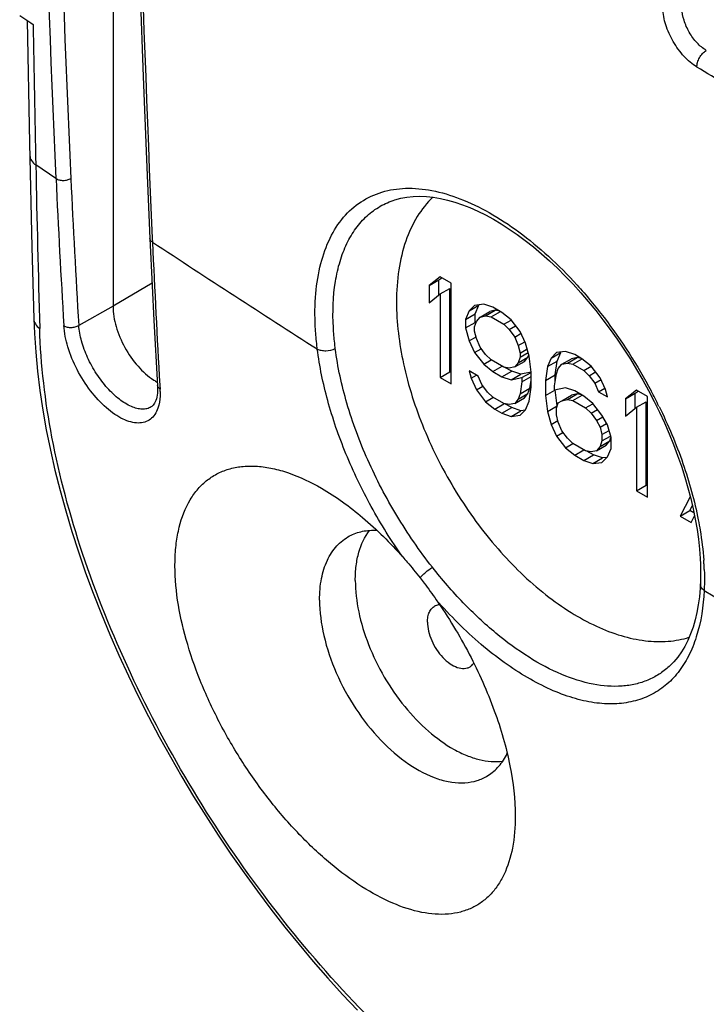
# Model space of a CAD drawing. Units: millimetres. Extents: x -68 to 78, y -65 to 69.
# Drawn here: x -66 to -56, y 9 to 24 of the extents above; entities that cross this region are included whole.
import ezdxf

# ---------------------------------------------------------------- set-up
doc = ezdxf.new("R2010")
doc.units = ezdxf.units.MM
doc.header["$LTSCALE"] = 16.335
doc.layers.get('0').update_dxf_attribs({"linetype": 'CONTINUOUS'})
for name, color, linetype in [('ASSI', 7, 'CONTINUOUS'), ('DRAFT', 7, 'CONTINUOUS'), ('RACCORDO', 7, 'CONTINUOUS')]:
    doc.layers.add(name, color=color, linetype=linetype)

msp = doc.modelspace()

# ---------------------------------------------------------------- linework, layer by layer
at = {"color": 7, "linetype": 'CONTINUOUS'}
for p, q in [((-65.735, 23.846), (-65.572, 23.74)), ((-65.572, 23.74), (-65.54, 23.718)), ((-65.206, 21.47), (-65.501, 21.667)), ((-63.836, 20.597), (-63.803, 19.903)), ((-63.801, 20.599), (-63.798, 20.541)), ((-59.602, 20.035), (-59.761, 19.908)), ((-59.761, 19.908), (-59.62, 19.99)), ((-59.62, 19.99), (-59.58, 20.022)), ((-59.62, 19.771), (-59.62, 19.99)), ((-59.443, 19.943), (-59.602, 20.035)), ((-63.803, 19.903), (-63.778, 19.4)), ((-59.761, 19.908), (-59.761, 19.658)), ((-59.602, 19.785), (-59.461, 19.867)), ((-59.461, 18.647), (-59.461, 19.867)), ((-59.443, 18.474), (-59.443, 19.943)), ((-59.761, 19.658), (-59.602, 19.785)), ((-59.602, 19.785), (-59.602, 18.566)), ((-64.373, 19.606), (-64.874, 19.327)), ((-59.178, 19.54), (-59.231, 19.414)), ((-59.178, 19.54), (-59.037, 19.622)), ((-59.099, 19.619), (-59.178, 19.54)), ((-58.966, 19.637), (-59.099, 19.619)), ((-59.09, 19.496), (-59.037, 19.622)), ((-58.833, 19.591), (-58.966, 19.637)), ((-58.939, 19.465), (-58.798, 19.547)), ((-58.798, 19.547), (-58.878, 19.53)), ((-58.701, 19.515), (-58.833, 19.591)), ((-58.736, 19.535), (-58.798, 19.547)), ((-63.778, 19.4), (-63.725, 18.445)), ((-59.231, 19.414), (-59.09, 19.496)), ((-59.231, 19.414), (-59.231, 19.289)), ((-59.09, 19.371), (-59.09, 19.496)), ((-59.072, 19.385), (-59.019, 19.448)), ((-59.019, 19.448), (-58.878, 19.53)), ((-59.019, 19.448), (-58.939, 19.465)), ((-58.939, 19.465), (-58.86, 19.45)), ((-58.86, 19.45), (-58.724, 19.528)), ((-58.86, 19.45), (-58.674, 19.343)), ((-58.568, 19.407), (-58.701, 19.515)), ((-58.674, 19.343), (-58.567, 19.405)), ((-58.436, 19.237), (-58.568, 19.407)), ((-59.231, 19.289), (-59.09, 19.371)), ((-59.231, 19.289), (-59.178, 19.102)), ((-59.099, 19.307), (-59.072, 19.385)), ((-59.099, 19.244), (-59.099, 19.307)), ((-59.084, 19.35), (-59.09, 19.371)), ((-58.674, 19.343), (-58.595, 19.266)), ((-58.595, 19.266), (-58.501, 19.32)), ((-58.595, 19.266), (-58.515, 19.157)), ((-59.178, 19.102), (-59.078, 19.16)), ((-59.072, 19.135), (-59.099, 19.244)), ((-59.019, 19.011), (-59.072, 19.135)), ((-58.515, 19.157), (-58.421, 19.212)), ((-58.515, 19.157), (-58.462, 19.033)), ((-58.356, 19.066), (-58.436, 19.237)), ((-59.178, 19.102), (-59.099, 18.931)), ((-59.099, 18.931), (-59.005, 18.986)), ((-58.939, 18.902), (-59.019, 19.011)), ((-58.462, 19.033), (-58.368, 19.087)), ((-58.462, 19.033), (-58.436, 18.924)), ((-58.436, 18.924), (-58.333, 18.983)), ((-58.303, 18.879), (-58.356, 19.066)), ((-59.099, 18.931), (-58.966, 18.761)), ((-58.966, 18.761), (-58.859, 18.823)), ((-58.86, 18.825), (-58.939, 18.902)), ((-58.674, 18.718), (-58.86, 18.825)), ((-58.462, 18.783), (-58.321, 18.865)), ((-58.436, 18.861), (-58.462, 18.783)), ((-58.436, 18.861), (-58.317, 18.93)), ((-58.436, 18.924), (-58.436, 18.861)), ((-58.374, 18.801), (-58.321, 18.865)), ((-58.321, 18.865), (-58.309, 18.899)), ((-58.277, 18.644), (-58.303, 18.879)), ((-57.985, 18.851), (-58.038, 18.726)), ((-57.985, 18.851), (-57.843, 18.933)), ((-57.905, 18.93), (-57.985, 18.851)), ((-57.773, 18.948), (-57.905, 18.93)), ((-57.896, 18.807), (-57.843, 18.933)), ((-57.826, 18.759), (-57.684, 18.841)), ((-57.64, 18.902), (-57.773, 18.948)), ((-57.746, 18.776), (-57.605, 18.858)), ((-57.605, 18.858), (-57.684, 18.841)), ((-57.667, 18.761), (-57.533, 18.839)), ((-57.534, 18.841), (-57.64, 18.902)), ((-57.543, 18.846), (-57.605, 18.858)), ((-57.401, 18.733), (-57.534, 18.841)), ((-58.966, 18.761), (-58.833, 18.653)), ((-58.833, 18.653), (-58.698, 18.731)), ((-58.595, 18.703), (-58.674, 18.718)), ((-58.559, 18.658), (-58.657, 18.714)), ((-58.515, 18.72), (-58.595, 18.703)), ((-58.515, 18.72), (-58.374, 18.801)), ((-58.462, 18.783), (-58.515, 18.72)), ((-58.038, 18.726), (-58.064, 18.522)), ((-58.038, 18.726), (-57.896, 18.807)), ((-57.923, 18.604), (-57.896, 18.807)), ((-57.905, 18.618), (-57.879, 18.696)), ((-57.879, 18.696), (-57.826, 18.759)), ((-57.826, 18.759), (-57.746, 18.776)), ((-57.746, 18.776), (-57.667, 18.761)), ((-57.667, 18.761), (-57.508, 18.669)), ((-57.508, 18.669), (-57.4, 18.731)), ((-57.269, 18.563), (-57.401, 18.733)), ((-59.602, 18.566), (-59.461, 18.647)), ((-59.602, 18.566), (-59.443, 18.474)), ((-59.443, 18.637), (-59.461, 18.647)), ((-59.178, 18.665), (-59.152, 18.556)), ((-59.046, 18.588), (-59.178, 18.665)), ((-59.152, 18.556), (-59.07, 18.602)), ((-59.152, 18.556), (-59.072, 18.385)), ((-58.992, 18.464), (-59.046, 18.588)), ((-58.833, 18.653), (-58.701, 18.577)), ((-58.701, 18.577), (-58.559, 18.658)), ((-58.701, 18.577), (-58.568, 18.531)), ((-58.568, 18.531), (-58.427, 18.613)), ((-58.568, 18.531), (-58.409, 18.565)), ((-58.427, 18.613), (-58.559, 18.658)), ((-58.277, 18.644), (-58.427, 18.613)), ((-58.409, 18.565), (-58.275, 18.642)), ((-58.409, 18.502), (-58.277, 18.579)), ((-58.409, 18.565), (-58.409, 18.502)), ((-58.277, 18.426), (-58.277, 18.644)), ((-58.064, 18.522), (-57.923, 18.604)), ((-57.932, 18.445), (-57.905, 18.618)), ((-57.923, 18.503), (-57.923, 18.604)), ((-57.508, 18.669), (-57.428, 18.592)), ((-57.428, 18.592), (-57.334, 18.647)), ((-57.428, 18.592), (-57.348, 18.484)), ((-57.348, 18.484), (-57.255, 18.538)), ((-57.189, 18.392), (-57.269, 18.563)), ((-63.691, 18.456), (-63.688, 18.397)), ((-59.072, 18.385), (-58.978, 18.439)), ((-58.913, 18.355), (-58.992, 18.464)), ((-58.409, 18.502), (-58.436, 18.33)), ((-58.436, 18.33), (-58.294, 18.411)), ((-58.321, 18.333), (-58.294, 18.411)), ((-58.303, 18.222), (-58.277, 18.426)), ((-58.294, 18.411), (-58.277, 18.526)), ((-58.064, 18.522), (-58.064, 18.303)), ((-57.932, 18.383), (-57.932, 18.445)), ((-57.773, 18.416), (-57.932, 18.383)), ((-57.64, 18.371), (-57.773, 18.416)), ((-57.348, 18.484), (-57.295, 18.359)), ((-57.295, 18.359), (-57.202, 18.413)), ((-57.163, 18.283), (-57.189, 18.392)), ((-59.072, 18.385), (-58.939, 18.214)), ((-58.939, 18.214), (-58.832, 18.276)), ((-58.833, 18.278), (-58.913, 18.355)), ((-58.674, 18.186), (-58.833, 18.278)), ((-58.515, 18.188), (-58.374, 18.27)), ((-58.462, 18.251), (-58.515, 18.188)), ((-58.462, 18.251), (-58.321, 18.333)), ((-58.436, 18.33), (-58.462, 18.251)), ((-58.374, 18.27), (-58.321, 18.333)), ((-58.064, 18.303), (-57.93, 18.38)), ((-58.064, 18.303), (-58.038, 18.069)), ((-57.896, 18.151), (-57.923, 18.385)), ((-57.826, 18.228), (-57.684, 18.309)), ((-57.826, 18.228), (-57.746, 18.244)), ((-57.746, 18.244), (-57.605, 18.326)), ((-57.746, 18.244), (-57.667, 18.23)), ((-57.605, 18.326), (-57.684, 18.309)), ((-57.667, 18.23), (-57.531, 18.308)), ((-57.508, 18.294), (-57.64, 18.371)), ((-57.543, 18.315), (-57.605, 18.326)), ((-57.375, 18.186), (-57.508, 18.294)), ((-57.295, 18.359), (-57.163, 18.283)), ((-56.739, 18.382), (-56.898, 18.255)), ((-56.898, 18.255), (-56.756, 18.336)), ((-56.898, 18.255), (-56.898, 18.005)), ((-56.756, 18.336), (-56.716, 18.369)), ((-56.756, 18.118), (-56.756, 18.336)), ((-56.579, 18.29), (-56.739, 18.382)), ((-56.579, 16.82), (-56.579, 18.29)), ((-58.939, 18.214), (-58.807, 18.106)), ((-58.807, 18.106), (-58.673, 18.184)), ((-58.807, 18.106), (-58.701, 18.045)), ((-58.701, 18.045), (-58.559, 18.127)), ((-58.595, 18.172), (-58.674, 18.186)), ((-58.559, 18.127), (-58.657, 18.183)), ((-58.515, 18.188), (-58.595, 18.172)), ((-58.427, 18.082), (-58.559, 18.127)), ((-58.356, 18.096), (-58.303, 18.222)), ((-58.038, 18.069), (-57.896, 18.151)), ((-57.905, 18.117), (-57.879, 18.196)), ((-57.905, 18.024), (-57.905, 18.117)), ((-57.879, 18.196), (-57.826, 18.228)), ((-57.667, 18.23), (-57.481, 18.123)), ((-57.481, 18.123), (-57.374, 18.184)), ((-57.481, 18.123), (-57.401, 18.045)), ((-57.401, 18.045), (-57.307, 18.1)), ((-57.242, 18.016), (-57.375, 18.186)), ((-56.898, 18.005), (-56.739, 18.132)), ((-56.739, 18.132), (-56.597, 18.213)), ((-56.739, 18.132), (-56.739, 16.912)), ((-56.597, 16.994), (-56.597, 18.213)), ((-58.701, 18.045), (-58.568, 18)), ((-58.568, 18), (-58.427, 18.082)), ((-58.568, 18), (-58.436, 18.017)), ((-58.436, 18.017), (-58.356, 18.096)), ((-58.362, 18.09), (-58.427, 18.082)), ((-58.038, 18.069), (-57.985, 17.882)), ((-57.879, 17.914), (-57.905, 18.024)), ((-57.401, 18.045), (-57.322, 17.937)), ((-57.322, 17.937), (-57.228, 17.991)), ((-57.163, 17.876), (-57.242, 18.016)), ((-57.985, 17.882), (-57.885, 17.94)), ((-57.985, 17.882), (-57.905, 17.711)), ((-57.826, 17.79), (-57.879, 17.914)), ((-57.322, 17.937), (-57.269, 17.844)), ((-57.269, 17.844), (-57.175, 17.898)), ((-57.269, 17.844), (-57.242, 17.735)), ((-57.11, 17.689), (-57.163, 17.876)), ((-57.905, 17.711), (-57.811, 17.765)), ((-57.905, 17.711), (-57.773, 17.541)), ((-57.746, 17.682), (-57.826, 17.79)), ((-57.667, 17.604), (-57.746, 17.682)), ((-57.242, 17.735), (-57.139, 17.794)), ((-57.242, 17.735), (-57.242, 17.641)), ((-57.242, 17.641), (-57.117, 17.713)), ((-57.127, 17.644), (-57.112, 17.69)), ((-57.11, 17.533), (-57.11, 17.689)), ((-57.773, 17.541), (-57.666, 17.602)), ((-57.773, 17.541), (-57.64, 17.433)), ((-57.481, 17.497), (-57.667, 17.604)), ((-57.322, 17.499), (-57.181, 17.581)), ((-57.269, 17.562), (-57.322, 17.499)), ((-57.269, 17.562), (-57.127, 17.644)), ((-57.242, 17.641), (-57.269, 17.562)), ((-57.181, 17.581), (-57.127, 17.644)), ((-57.163, 17.407), (-57.11, 17.533)), ((-57.64, 17.433), (-57.505, 17.511)), ((-57.64, 17.433), (-57.508, 17.356)), ((-57.508, 17.356), (-57.366, 17.438)), ((-57.401, 17.483), (-57.481, 17.497)), ((-57.366, 17.438), (-57.463, 17.494)), ((-57.322, 17.499), (-57.401, 17.483)), ((-57.375, 17.311), (-57.234, 17.393)), ((-57.234, 17.393), (-57.366, 17.438)), ((-57.242, 17.328), (-57.163, 17.407)), ((-57.169, 17.401), (-57.234, 17.393)), ((-57.508, 17.356), (-57.375, 17.311)), ((-57.375, 17.311), (-57.242, 17.328)), ((-56.739, 16.912), (-56.597, 16.994)), ((-56.579, 16.984), (-56.597, 16.994)), ((-56.739, 16.912), (-56.579, 16.82)), ((-55.954, 16.827), (-56.102, 16.545)), ((-55.961, 16.626), (-55.923, 16.698)), ((-56.102, 16.545), (-55.961, 16.626)), ((-56.102, 16.545), (-55.943, 16.453)), ((-55.9, 16.591), (-55.961, 16.626)), ((-55.943, 16.453), (-55.891, 16.551))]:
    msp.add_line(p, q, dxfattribs=at)
for points in [[(-64.166, 31.423), (-64.144, 30.262), (-64.118, 29.039), (-64.088, 27.818), (-64.055, 26.599), (-64.018, 25.382), (-63.977, 24.168), (-63.932, 22.956), (-63.885, 21.746), (-63.836, 20.597)], [(-63.725, 18.445), (-63.724, 18.408), (-63.724, 18.373)], [(-63.73, 18.309), (-63.735, 18.281), (-63.742, 18.255), (-63.749, 18.231), (-63.758, 18.211), (-63.767, 18.193), (-63.777, 18.177), (-63.786, 18.164), (-63.796, 18.154), (-63.807, 18.145), (-63.818, 18.137)], [(-63.724, 18.373), (-63.727, 18.34), (-63.73, 18.309)]]:
    msp.add_lwpolyline(points, dxfattribs=at)
for centre, radius, start, end in [((324.45, 39.178), 390.058, 181.01006, 182.60211), ((324.534, 39.173), 389.924, 181.01007, 182.60213), ((341.345, 38.326), 405.534, 180.98342, 182.50543), ((73.351, 27.768), 138.699, 182.60243, 183.49011), ((73.445, 27.762), 138.576, 182.60238, 183.49004), ((79.57, 26.856), 143.507, 182.52226, 183.35582), ((84.992, 247.41), 271.308, 236.74138, 237.34647), ((-64.7, 18.337), 1.014, 1.4472, 3.3941)]:
    msp.add_arc(centre, radius, start, end, dxfattribs=at)
for points, knots in [([(-55.858, 23.095), (-55.926, 23.137), (-56.057, 23.251), (-56.21, 23.463), (-56.318, 23.701), (-56.351, 23.871), (-56.353, 23.951)], [0, 0, 0, 0, 0.236584, 0.500107, 0.763581, 1, 1, 1, 1]), ([(-55.72, 23.338), (-55.77, 23.368), (-55.864, 23.448), (-55.974, 23.599), (-56.05, 23.77), (-56.073, 23.892), (-56.074, 23.949)], [0, 0, 0, 0, 0.236913, 0.500163, 0.763332, 1, 1, 1, 1]), ([(-55.858, 23.095), (-55.858, 23.118), (-55.85, 23.166), (-55.821, 23.233), (-55.778, 23.294), (-55.74, 23.326), (-55.72, 23.338)], [0, 0, 0, 0, 0.233229, 0.493468, 0.757258, 1, 1, 1, 1]), ([(-65.206, 21.47), (-65.191, 21.46), (-65.156, 21.446), (-65.099, 21.44), (-65.04, 21.447), (-65.004, 21.461), (-64.988, 21.47)], [0, 0, 0, 0, 0.230926, 0.491326, 0.756497, 1, 1, 1, 1]), ([(-63.798, 20.541), (-63.809, 20.547), (-63.827, 20.563), (-63.835, 20.587), (-63.836, 20.597)], [0, 0, 0, 0, 0.538208, 1, 1, 1, 1]), ([(-65.091, 19.324), (-65.077, 19.314), (-65.042, 19.3), (-64.984, 19.294), (-64.926, 19.302), (-64.89, 19.317), (-64.874, 19.327)], [0, 0, 0, 0, 0.230502, 0.490369, 0.755542, 1, 1, 1, 1]), ([(-63.719, 18.121), (-63.73, 18.088), (-63.759, 18.027), (-63.825, 17.955), (-63.911, 17.911), (-64.01, 17.898), (-64.119, 17.915), (-64.234, 17.959), (-64.354, 18.029), (-64.52, 18.16), (-64.715, 18.374), (-64.905, 18.675), (-65.039, 18.996), (-65.085, 19.219), (-65.091, 19.324)], [0, 0, 0, 0, 0.045489, 0.086655, 0.126545, 0.168628, 0.215679, 0.269242, 0.329749, 0.396808, 0.546144, 0.705763, 0.861468, 1, 1, 1, 1]), ([(-63.818, 18.137), (-63.836, 18.126), (-63.879, 18.108), (-63.95, 18.102), (-64.028, 18.113), (-64.144, 18.154), (-64.295, 18.25), (-64.465, 18.414), (-64.62, 18.621), (-64.748, 18.852), (-64.837, 19.089), (-64.869, 19.25), (-64.874, 19.327)], [0, 0, 0, 0, 0.037259, 0.076827, 0.120638, 0.169834, 0.285324, 0.421327, 0.570585, 0.723424, 0.869594, 1, 1, 1, 1]), ([(-63.688, 18.397), (-63.698, 18.404), (-63.716, 18.42), (-63.724, 18.443), (-63.725, 18.453)], [0, 0, 0, 0, 0.536022, 1, 1, 1, 1]), ([(-63.686, 18.363), (-63.686, 18.34), (-63.686, 18.259), (-63.699, 18.177), (-63.719, 18.121)], [0, 0, 0, 0, 0.273489, 1, 1, 1, 1])]:
    msp.add_open_spline(points, degree=3, knots=knots, dxfattribs=at)
msp.add_open_spline([(-55.431, 22.836), (-55.573, 22.923), (-55.716, 23.009), (-55.858, 23.095)], degree=3, dxfattribs=at)
at = {"layer": 'ASSI', "color": 7, "linetype": 'CONTINUOUS'}
msp.add_open_spline([(-58.506, 12.167), (-58.506, 12.01), (-58.529, 11.718), (-58.632, 11.376), (-58.758, 11.154), (-58.869, 11.017), (-58.998, 10.905), (-59.145, 10.82), (-59.308, 10.763), (-59.55, 10.723), (-59.891, 10.751), (-60.318, 10.893), (-60.767, 11.138), (-61.223, 11.478), (-61.673, 11.903), (-62.1, 12.398), (-62.491, 12.947), (-62.831, 13.532), (-63.108, 14.133), (-63.314, 14.728), (-63.402, 15.127), (-63.431, 15.32)], degree=3, knots=[0, 0, 0, 0, 0.056005, 0.104596, 0.126603, 0.147476, 0.167657, 0.187655, 0.207997, 0.229177, 0.275489, 0.328843, 0.389883, 0.458184, 0.532583, 0.611407, 0.692668, 0.774221, 0.853917, 0.929749, 1, 1, 1, 1], dxfattribs=at)
at = {"layer": 'DRAFT', "color": 7, "linetype": 'CONTINUOUS'}
for p in [(-64.373, 32.118), (-63.805, 19.945)]:
    msp.add_line(p, (-64.373, 19.606), dxfattribs=at)
msp.add_arc((-63.292, 19.273), 0.889, 236.8315, 240.6677, dxfattribs=at)
for points, knots in [([(-59.709, 21.198), (-59.797, 21.114), (-59.954, 20.913), (-60.12, 20.55), (-60.219, 20.127), (-60.239, 19.825), (-60.239, 19.668)], [0, 0, 0, 0, 0.219408, 0.456349, 0.715913, 1, 1, 1, 1]), ([(-64.373, 19.606), (-64.373, 19.506), (-64.338, 19.296), (-64.211, 18.998), (-64.025, 18.73), (-63.864, 18.585), (-63.779, 18.529)], [0, 0, 0, 0, 0.235355, 0.496018, 0.758832, 1, 1, 1, 1]), ([(-60.239, 19.668), (-60.239, 19.366), (-60.159, 18.732), (-59.858, 17.795), (-59.392, 16.883), (-58.793, 16.063), (-58.205, 15.491), (-57.705, 15.137), (-57.337, 14.935), (-56.973, 14.794), (-56.619, 14.717), (-56.283, 14.707), (-56.069, 14.746), (-55.97, 14.777)], [0, 0, 0, 0, 0.125921, 0.264155, 0.40838, 0.551282, 0.685762, 0.748073, 0.806368, 0.860424, 0.910327, 0.95655, 1, 1, 1, 1]), ([(-61.361, 15.32), (-61.361, 15.425), (-61.345, 15.624), (-61.263, 15.896), (-61.124, 16.115), (-60.994, 16.218), (-60.924, 16.255)], [0, 0, 0, 0, 0.290398, 0.549451, 0.782133, 1, 1, 1, 1]), ([(-60.924, 16.255), (-60.866, 16.286), (-60.734, 16.333), (-60.595, 16.341), (-60.525, 16.338)], [0, 0, 0, 0, 0.485609, 1, 1, 1, 1]), ([(-60.84, 15.606), (-60.84, 15.678), (-60.832, 15.817), (-60.783, 16.069), (-60.705, 16.243), (-60.633, 16.337)], [0, 0, 0, 0, 0.279897, 0.539339, 1, 1, 1, 1]), ([(-60.84, 15.606), (-60.84, 15.453), (-60.801, 15.133), (-60.656, 14.657), (-60.428, 14.19), (-60.134, 13.763), (-59.792, 13.405), (-59.476, 13.175), (-59.22, 13.05), (-58.985, 12.973), (-58.802, 12.956), (-58.689, 12.97)], [0, 0, 0, 0, 0.123697, 0.259183, 0.400925, 0.542442, 0.677285, 0.80002, 0.855809, 0.907616, 1, 1, 1, 1]), ([(-61.361, 15.32), (-61.361, 15.146), (-61.312, 14.781), (-61.129, 14.244), (-60.848, 13.727), (-60.491, 13.275), (-60.088, 12.922), (-59.723, 12.728), (-59.439, 12.658), (-59.244, 12.648), (-59.064, 12.679), (-58.955, 12.728), (-58.906, 12.759)], [0, 0, 0, 0, 0.12906, 0.271116, 0.418664, 0.563176, 0.696678, 0.813451, 0.865113, 0.912673, 0.957131, 1, 1, 1, 1]), ([(-59.788, 14.999), (-59.788, 15.025), (-59.784, 15.075), (-59.763, 15.144), (-59.728, 15.199), (-59.696, 15.225), (-59.679, 15.235)], [0, 0, 0, 0, 0.290174, 0.549342, 0.782169, 1, 1, 1, 1]), ([(-59.679, 15.235), (-59.673, 15.238), (-59.653, 15.248), (-59.63, 15.254), (-59.612, 15.256)], [0, 0, 0, 0, 0.246072, 1, 1, 1, 1]), ([(-59.788, 14.999), (-59.788, 14.955), (-59.775, 14.862), (-59.729, 14.726), (-59.658, 14.596), (-59.568, 14.481), (-59.466, 14.391), (-59.36, 14.334), (-59.27, 14.318), (-59.206, 14.328), (-59.179, 14.34), (-59.166, 14.348)], [0, 0, 0, 0, 0.129, 0.270958, 0.418445, 0.562968, 0.696588, 0.813578, 0.912586, 0.957119, 1, 1, 1, 1]), ([(-59.166, 14.348), (-59.161, 14.351), (-59.14, 14.365), (-59.122, 14.384), (-59.111, 14.4)], [0, 0, 0, 0, 0.245418, 1, 1, 1, 1]), ([(-58.906, 12.759), (-58.846, 12.796), (-58.735, 12.892), (-58.657, 13.016), (-58.624, 13.084)], [0, 0, 0, 0, 0.484346, 1, 1, 1, 1])]:
    msp.add_open_spline(points, degree=3, knots=knots, dxfattribs=at)
at = {"layer": 'RACCORDO', "color": 7, "linetype": 'CONTINUOUS'}
for p, q in [((-65.624, 23.773), (-65.59, 21.984)), ((-65.59, 21.984), (-65.557, 20.468)), ((-60.261, 21.159), (-60.261, 21.16)), ((-65.557, 20.468), (-65.529, 19.423)), ((-56.563, 18.375), (-56.482, 18.219)), ((-56.482, 18.219), (-56.405, 18.062)), ((-55.912, 16.65), (-55.881, 16.499)), ((-55.806, 15.557), (-55.806, 15.558)), ((-56.262, 14.35), (-56.262, 14.35))]:
    msp.add_line(p, q, dxfattribs=at)
for points in [[(-60.261, 21.16), (-60.176, 21.183), (-60.087, 21.199), (-59.995, 21.209), (-59.9, 21.212), (-59.803, 21.208), (-59.702, 21.197), (-59.599, 21.18), (-59.494, 21.156), (-59.387, 21.125), (-59.277, 21.088), (-59.167, 21.045), (-59.054, 20.995), (-58.941, 20.939), (-58.826, 20.876), (-58.71, 20.807), (-58.594, 20.732), (-58.477, 20.651), (-58.36, 20.564), (-58.242, 20.472), (-58.125, 20.373), (-58.008, 20.269), (-57.892, 20.16), (-57.778, 20.046), (-57.664, 19.927), (-57.552, 19.804), (-57.441, 19.676), (-57.333, 19.544), (-57.227, 19.409), (-57.123, 19.269), (-57.022, 19.127), (-56.924, 18.981), (-56.828, 18.833), (-56.737, 18.682), (-56.648, 18.53), (-56.563, 18.375)], [(-65.529, 19.423), (-65.521, 19.211), (-65.502, 18.936), (-65.476, 18.658), (-65.441, 18.375), (-65.398, 18.09), (-65.347, 17.801), (-65.288, 17.509), (-65.221, 17.215), (-65.146, 16.919), (-65.064, 16.62), (-64.974, 16.321), (-64.877, 16.021), (-64.773, 15.719), (-64.661, 15.418), (-64.543, 15.116), (-64.418, 14.815), (-64.287, 14.514), (-64.149, 14.215), (-64.005, 13.916), (-63.855, 13.62), (-63.699, 13.325), (-63.537, 13.032), (-63.37, 12.742), (-63.198, 12.455), (-63.022, 12.171), (-62.84, 11.891), (-62.654, 11.614), (-62.463, 11.341), (-62.268, 11.073), (-62.07, 10.809), (-61.867, 10.55), (-61.661, 10.296), (-61.453, 10.047), (-61.241, 9.804), (-61.026, 9.567), (-60.809, 9.336)], [(-56.405, 18.062), (-56.332, 17.904), (-56.263, 17.746), (-56.199, 17.587), (-56.139, 17.429), (-56.084, 17.271), (-56.034, 17.114), (-55.988, 16.958), (-55.947, 16.803), (-55.912, 16.65)], [(-55.881, 16.499), (-55.855, 16.351), (-55.835, 16.206), (-55.819, 16.063), (-55.809, 15.924), (-55.805, 15.845)], [(-55.805, 15.845), (-55.804, 15.815), (-55.803, 15.769), (-55.803, 15.724), (-55.803, 15.679), (-55.804, 15.635), (-55.805, 15.591), (-55.806, 15.558)], [(-55.806, 15.557), (-55.81, 15.491), (-55.821, 15.369), (-55.837, 15.252), (-55.858, 15.138), (-55.883, 15.029), (-55.914, 14.925), (-55.949, 14.826), (-55.989, 14.732), (-56.034, 14.644), (-56.083, 14.563), (-56.136, 14.487), (-56.194, 14.418), (-56.262, 14.35)]]:
    msp.add_lwpolyline(points, dxfattribs=at)
for centre, radius, start, end in [((774.02, 38.524), 839.69, 181.010329, 181.150361), ((231.834, 27.633), 297.394, 181.14963, 181.60926), ((-63.419, 14.701), 7.809, 26.1764, 28.0346), ((-59.917, 15.609), 4.17, 3.2702, 4.0393), ((-59.77, 15.618), 4.023, 2.0952, 3.2727), ((93.459, 260.965), 287.291, 238.71003, 239.19844)]:
    msp.add_arc(centre, radius, start, end, dxfattribs=at)
for points, knots in [([(-65.586, 21.806), (-65.586, 21.793), (-65.582, 21.767), (-65.558, 21.715), (-65.525, 21.684), (-65.501, 21.667)], [0, 0, 0, 0, 0.228028, 0.466375, 1, 1, 1, 1]), ([(-61.423, 19.305), (-61.431, 19.467), (-61.429, 19.778), (-61.359, 20.217), (-61.225, 20.597), (-61.027, 20.909), (-60.767, 21.142), (-60.452, 21.288), (-60.095, 21.342), (-59.707, 21.305), (-59.296, 21.181), (-58.869, 20.975), (-58.437, 20.691), (-58.009, 20.335), (-57.594, 19.915), (-57.065, 19.278), (-56.725, 18.745), (-56.526, 18.372)], [0, 0, 0, 0, 0.064596, 0.12307, 0.17571, 0.223529, 0.268376, 0.31276, 0.35931, 0.410144, 0.466566, 0.529094, 0.59762, 0.671568, 0.750024, 0.83183, 1, 1, 1, 1]), ([(-61.16, 19.296), (-61.172, 19.52), (-61.162, 19.848), (-61.071, 20.256), (-60.972, 20.518), (-60.84, 20.743), (-60.676, 20.929), (-60.482, 21.072), (-60.336, 21.135), (-60.261, 21.159)], [0, 0, 0, 0, 0.302346, 0.437335, 0.562099, 0.67809, 0.787609, 0.89373, 1, 1, 1, 1]), ([(-65.529, 19.423), (-65.528, 19.397), (-65.51, 19.34), (-65.468, 19.299), (-65.443, 19.282)], [0, 0, 0, 0, 0.467026, 1, 1, 1, 1]), ([(-58.218, 7.284), (-58.686, 7.565), (-59.619, 8.239), (-60.917, 9.466), (-62.138, 10.912), (-63.229, 12.519), (-64.141, 14.221), (-64.839, 15.949), (-65.293, 17.636), (-65.428, 18.75), (-65.443, 19.282)], [0, 0, 0, 0, 0.113154, 0.237427, 0.369277, 0.504565, 0.639017, 0.768602, 0.889822, 1, 1, 1, 1]), ([(-61.394, 18.982), (-61.397, 19.009), (-61.41, 19.117), (-61.419, 19.225), (-61.423, 19.305)], [0, 0, 0, 0, 0.25474, 1, 1, 1, 1]), ([(-61.132, 18.988), (-61.135, 19.014), (-61.147, 19.117), (-61.155, 19.219), (-61.16, 19.296)], [0, 0, 0, 0, 0.254764, 1, 1, 1, 1]), ([(-61.394, 18.982), (-61.376, 18.973), (-61.335, 18.96), (-61.245, 18.954), (-61.174, 18.968), (-61.132, 18.988)], [0, 0, 0, 0, 0.22233, 0.478249, 1, 1, 1, 1]), ([(-60.148, 15.948), (-60.314, 16.184), (-60.619, 16.673), (-60.987, 17.438), (-61.254, 18.209), (-61.362, 18.729), (-61.394, 18.982)], [0, 0, 0, 0, 0.261575, 0.520517, 0.768959, 1, 1, 1, 1]), ([(-59.716, 15.799), (-59.904, 16.039), (-60.25, 16.543), (-60.67, 17.346), (-60.975, 18.164), (-61.097, 18.719), (-61.132, 18.988)], [0, 0, 0, 0, 0.259319, 0.518899, 0.768752, 1, 1, 1, 1]), ([(-56.41, 18.146), (-56.277, 17.875), (-56.049, 17.334), (-55.891, 16.767), (-55.837, 16.488)], [0, 0, 0, 0, 0.514999, 1, 1, 1, 1]), ([(-63.431, 15.32), (-63.459, 15.509), (-63.48, 15.787), (-63.456, 16.143), (-63.401, 16.448), (-63.298, 16.723), (-63.139, 16.944), (-63.001, 17.076), (-62.842, 17.176), (-62.664, 17.243), (-62.47, 17.276), (-62.261, 17.277), (-62.04, 17.244), (-61.721, 17.153), (-61.487, 17.041), (-61.333, 16.952)], [0, 0, 0, 0, 0.156652, 0.227507, 0.293344, 0.411013, 0.464576, 0.51596, 0.566555, 0.617845, 0.671228, 0.727874, 0.788656, 0.854142, 1, 1, 1, 1]), ([(-61.333, 16.952), (-61.121, 16.83), (-60.699, 16.522), (-60.33, 16.154), (-60.148, 15.948)], [0, 0, 0, 0, 0.472644, 1, 1, 1, 1]), ([(-55.837, 16.488), (-55.827, 16.438), (-55.792, 16.244), (-55.768, 16.049), (-55.757, 15.903)], [0, 0, 0, 0, 0.257614, 1, 1, 1, 1]), ([(-60.148, 15.948), (-60.127, 15.924), (-60.04, 15.825), (-59.957, 15.724), (-59.896, 15.646)], [0, 0, 0, 0, 0.247627, 1, 1, 1, 1]), ([(-59.896, 15.646), (-59.885, 15.659), (-59.859, 15.686), (-59.801, 15.739), (-59.751, 15.776), (-59.716, 15.799)], [0, 0, 0, 0, 0.214649, 0.46976, 1, 1, 1, 1]), ([(-56.262, 14.35), (-56.308, 14.308), (-56.407, 14.233), (-56.573, 14.146), (-56.755, 14.088), (-57.022, 14.049), (-57.392, 14.079), (-57.852, 14.228), (-58.33, 14.484), (-58.811, 14.839), (-59.283, 15.281), (-59.574, 15.619), (-59.716, 15.799)], [0, 0, 0, 0, 0.045062, 0.089917, 0.135542, 0.182843, 0.285129, 0.401035, 0.531854, 0.676865, 0.833936, 1, 1, 1, 1]), ([(-55.75, 15.765), (-55.749, 15.739), (-55.746, 15.637), (-55.748, 15.536), (-55.751, 15.46)], [0, 0, 0, 0, 0.255351, 1, 1, 1, 1]), ([(-59.896, 15.646), (-59.875, 15.62), (-59.794, 15.514), (-59.716, 15.406), (-59.659, 15.324)], [0, 0, 0, 0, 0.248783, 1, 1, 1, 1]), ([(-55.751, 15.46), (-55.768, 15.472), (-55.796, 15.5), (-55.807, 15.54), (-55.806, 15.557)], [0, 0, 0, 0, 0.535905, 1, 1, 1, 1]), ([(-55.751, 15.46), (-55.762, 15.231), (-55.811, 14.899), (-55.97, 14.503), (-56.122, 14.261), (-56.311, 14.066), (-56.534, 13.922), (-56.787, 13.832), (-57.065, 13.796), (-57.363, 13.816), (-57.677, 13.888), (-58.004, 14.013), (-58.338, 14.187), (-58.677, 14.408), (-59.137, 14.771), (-59.456, 15.092), (-59.659, 15.324)], [0, 0, 0, 0, 0.126505, 0.182453, 0.234338, 0.283382, 0.331195, 0.379582, 0.430253, 0.484589, 0.543528, 0.607576, 0.676871, 0.751253, 0.830326, 1, 1, 1, 1]), ([(-59.659, 15.324), (-59.482, 15.07), (-59.165, 14.547), (-58.801, 13.733), (-58.569, 12.937), (-58.506, 12.412), (-58.506, 12.167)], [0, 0, 0, 0, 0.27227, 0.537607, 0.783489, 1, 1, 1, 1])]:
    msp.add_open_spline(points, degree=3, knots=knots, dxfattribs=at)

doc.saveas('drawing.dxf')
